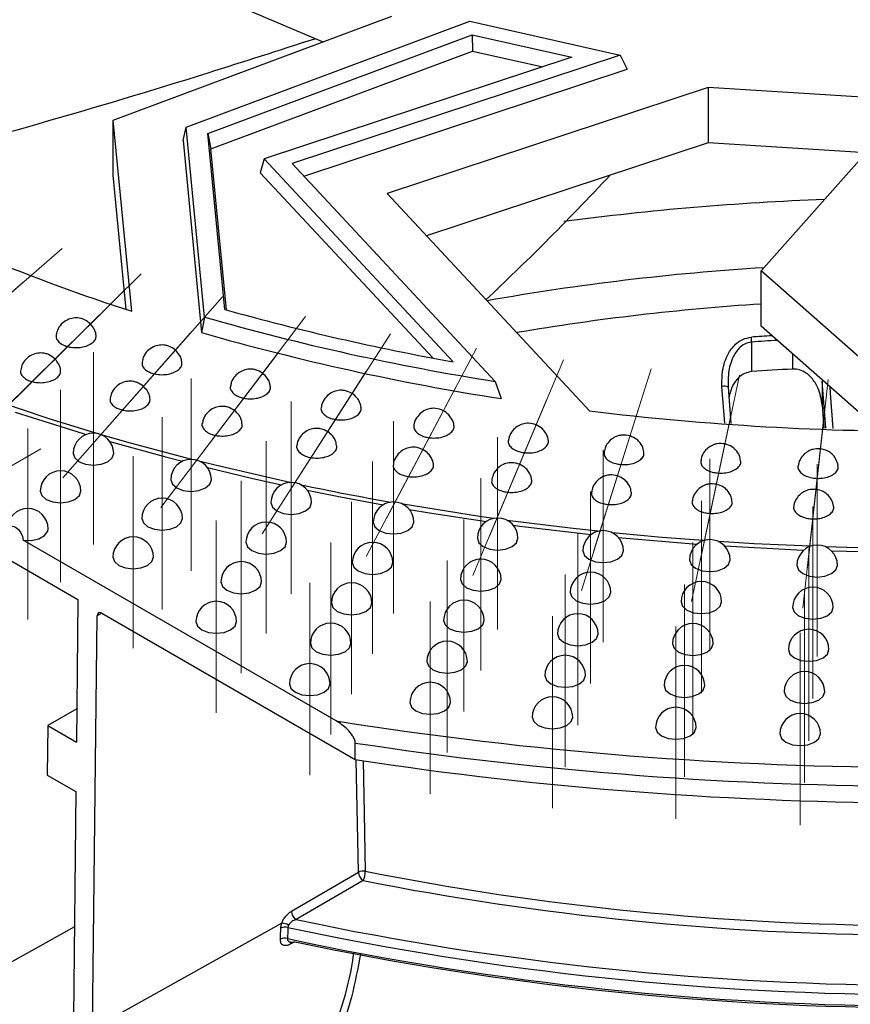
# Paper-space layout 'Лист1(2)' of a CAD drawing. Units: millimetres. Extents: x -259 to 3318, y -162 to 1848.
# Drawn here: x 1603 to 1705, y 793 to 914 of the extents above; entities that cross this region are included whole.
import ezdxf

# ---------------------------------------------------------------- set-up
doc = ezdxf.new("R2010")
doc.units = ezdxf.units.MM
doc.linetypes.add('CENTERX2', pattern=[20.32, 12.7, -2.54, 2.54, -2.54])
doc.layers.add('FORMAT', color=7, linetype='Continuous')

psp = doc.layouts.new('Лист1(2)')

# ---------------------------------------------------------------- linework, layer by layer
at = {"color": 7, "linetype": 'Continuous', "lineweight": 25, "ltscale": 5}
for p, q in [((1640.2442, 911.35669), (1628.39746, 916.38564)), ((1614.46884, 901.74352), (1648.77692, 914.53905)), ((1623.45281, 900.87341), (1658.39177, 913.90423)), ((1658.39177, 913.90423), (1676.89059, 909.73452)), ((1626.10124, 900.09536), (1658.68182, 912.24661)), ((1658.68182, 912.24661), (1670.95508, 909.48016)), ((1658.68182, 912.24661), (1658.72495, 910.23095)), ((1626.49506, 898.21049), (1658.72495, 910.23095)), ((1670.95508, 909.48016), (1633.06452, 896.94321)), ((1676.89059, 909.73452), (1636.51131, 896.37412)), ((1658.72495, 910.23095), (1667.34908, 908.28703)), ((1676.89059, 909.73452), (1677.77319, 908.00317)), ((1637.95159, 894.82729), (1677.77319, 908.00317)), ((1687.74103, 905.75637), (1648.20347, 892.67448)), ((1712.88304, 904.14672), (1687.74103, 905.75637)), ((1687.74103, 905.75637), (1687.74103, 898.95186)), ((1694.25383, 883.16264), (1712.88304, 904.14672)), ((1616.74388, 878.20071), (1614.46884, 901.74352)), ((1614.46884, 894.93901), (1614.46884, 901.74352)), ((1623.059, 899.21993), (1623.45281, 900.87341)), ((1625.71405, 877.47343), (1623.45281, 900.87341)), ((1628.19582, 878.42002), (1626.10124, 900.09536)), ((1626.10124, 900.09536), (1626.49506, 898.21049)), ((1623.059, 899.21993), (1625.34495, 875.56414)), ((1687.74103, 898.95186), (1653.04705, 887.47258)), ((1707.16703, 897.70816), (1687.74103, 898.95186)), ((1628.41342, 878.35866), (1626.49506, 898.21049)), ((1633.06452, 896.94321), (1632.55199, 895.25866)), ((1633.06452, 896.94321), (1656.30967, 871.97844)), ((1636.51131, 896.37412), (1661.48017, 869.55811)), ((1616.06492, 878.4223), (1614.46884, 894.93901)), ((1632.55199, 895.25866), (1653.80047, 872.43827)), ((1648.20347, 892.67448), (1673.11116, 865.92417)), ((1716.61495, 863.43064), (1694.25383, 883.16264)), ((1694.25383, 876.35813), (1694.25383, 883.16264)), ((1625.71405, 877.47343), (1625.34495, 875.56414)), ((1708.86089, 863.46851), (1694.25383, 876.35813)), ((1693.08072, 874.40234), (1693.08072, 870.75907)), ((1661.48017, 869.55811), (1662.23847, 867.44037)), ((1690.1953, 869.46212), (1690.1732, 868.85648)), ((1701.77228, 869.58039), (1701.77228, 866.61611)), ((1690.1732, 868.85648), (1690.5142, 864.35631)), ((1701.77228, 866.61611), (1701.98548, 863.80202)), ((1593.86752, 852.08642), (1610.1136, 842.70776)), ((1641.89793, 827.76131), (1603.37211, 850.0018)), ((1676.66264, 850.35255), (1686.37032, 849.52385)), ((1610.1136, 842.70776), (1609.92308, 825.12603)), ((1611.91277, 789.84916), (1612.46357, 840.67916)), ((1613.05287, 841.01096), (1644.27109, 822.98906)), ((1609.9676, 829.23408), (1606.38728, 827.16721)), ((1606.38728, 827.16721), (1606.32133, 821.08122)), ((1606.38728, 827.16721), (1609.92308, 825.12603)), ((1644.27109, 822.98906), (1644.27109, 825.03042)), ((1606.32133, 821.08122), (1609.85713, 819.04004)), ((1609.85713, 819.04004), (1609.55593, 791.24358)), ((1636.41031, 804.30784), (1644.64769, 809.11686)), ((1635.21436, 802.83363), (1611.91277, 789.84916))]:
    psp.add_line(p, q, dxfattribs=at)
at = {"color": 8, "linetype": 'Continuous', "lineweight": 25, "ltscale": 5}
for p, q in [((1698.14828, 871.07534), (1698.14828, 872.92157)), ((1702.21059, 863.79596), (1701.77228, 869.58039)), ((1689.77463, 864.42294), (1689.43221, 868.93511)), ((1613.05575, 841.00929), (1612.46357, 840.67916)), ((1644.64769, 809.11686), (1644.38743, 822.97324)), ((1609.67664, 802.38322), (1592.96765, 793.07402)), ((1636.8299, 800.56059), (1636.2541, 800.254))]:
    psp.add_line(p, q, dxfattribs=at)
at = {"color": 7, "linetype": 'Continuous', "lineweight": 25, "ltscale": 5, "flags": 128}
for points in [[(1612.45092, 863.15559), (1606.42758, 864.99894), (1596.53822, 868.33019)], [(1602.39144, 865.75637), (1610.7412, 863.12278), (1611.09793, 863.01609)], [(1624.1298, 859.95345), (1616.59869, 861.96355), (1612.99226, 862.9965)], [(1614.0524, 862.15024), (1621.07263, 860.21698), (1622.98947, 859.71864)], [(1609.52117, 860.69281), (1609.71148, 860.14051), (1610.25341, 859.6723)], [(1610.25341, 859.6723), (1611.06447, 859.35945), (1612.02117, 859.24959), (1612.97788, 859.35945), (1613.78894, 859.6723), (1614.33087, 860.14051), (1614.52117, 860.69281)], [(1636.2236, 857.1207), (1627.02501, 859.23192), (1625.16518, 859.69221)], [(1626.05568, 858.94711), (1631.6476, 857.61951), (1635.20099, 856.82795)], [(1621.54999, 857.45473), (1621.74029, 856.90243), (1622.28222, 856.43422)], [(1622.28222, 856.43422), (1623.09328, 856.12137), (1624.04999, 856.01151), (1625.0067, 856.12137), (1625.81775, 856.43422), (1626.35969, 856.90243), (1626.54999, 857.45473)], [(1605.48198, 856.04986), (1605.67228, 855.49756), (1606.21421, 855.02935)], [(1606.21421, 855.02935), (1607.02527, 854.7165), (1607.98198, 854.60664), (1608.93869, 854.7165), (1609.74975, 855.02935), (1610.29168, 855.49756), (1610.48198, 856.04986)], [(1638.32861, 856.16396), (1642.43851, 855.33715), (1647.68915, 854.35486)], [(1633.88459, 854.62589), (1634.07489, 854.07359), (1634.61682, 853.60538)], [(1634.61682, 853.60538), (1635.42788, 853.29253), (1636.38459, 853.18267), (1637.3413, 853.29253), (1638.15236, 853.60538), (1638.69429, 854.07359), (1638.88459, 854.62589)], [(1661.2886, 852.67924), (1659.56033, 852.92686), (1650.15637, 854.42353)], [(1650.92544, 853.79), (1653.41723, 853.37584), (1660.40991, 852.30846)], [(1617.98527, 852.68405), (1618.17557, 852.13176), (1618.7175, 851.66354)], [(1618.7175, 851.66354), (1619.52856, 851.35069), (1620.48527, 851.24083), (1621.44198, 851.35069), (1622.25304, 851.66354), (1622.79497, 852.13176), (1622.98527, 852.68405)], [(1674.14974, 851.09698), (1670.72989, 851.47339), (1662.96359, 852.44725)], [(1601.5088, 851.07746), (1601.57971, 851.44823), (1601.78167, 851.68067), (1602.08392, 851.7394), (1602.44045, 851.61547), (1602.79698, 851.32776), (1603.09923, 850.92006), (1603.30119, 850.45444), (1603.37211, 850.0018)], [(1603.37211, 850.0018), (1604.35988, 849.98392), (1605.28247, 850.1884), (1605.99572, 850.5833), (1606.38817, 851.10689), (1606.44279, 851.40691)], [(1646.48325, 852.21586), (1646.67355, 851.66356), (1647.21548, 851.19535)], [(1647.21548, 851.19535), (1648.02654, 850.8825), (1648.98325, 850.77264), (1649.93996, 850.8825), (1650.75102, 851.19535), (1651.29295, 851.66356), (1651.48325, 852.21586)], [(1663.70732, 851.85293), (1664.5551, 851.7407), (1673.31865, 850.6962)], [(1659.30333, 850.2328), (1659.49363, 849.6805), (1660.03557, 849.21229)], [(1660.03557, 849.21229), (1660.84662, 848.89944), (1661.80333, 848.78958), (1662.76004, 848.89944), (1663.5711, 849.21229), (1664.11303, 849.6805), (1664.30333, 850.2328)], [(1687.16458, 849.95172), (1682.01345, 850.35106), (1675.93156, 850.91341)], [(1630.80641, 849.74363), (1630.99671, 849.19133), (1631.53864, 848.72312)], [(1631.53864, 848.72312), (1632.3497, 848.41027), (1633.30641, 848.30041), (1634.26312, 848.41027), (1635.07418, 848.72312), (1635.61611, 849.19133), (1635.80641, 849.74363)], [(1672.30146, 848.68342), (1672.49176, 848.13112), (1673.03369, 847.66291)], [(1673.03369, 847.66291), (1673.84475, 847.35006), (1674.80146, 847.2402), (1675.75817, 847.35006), (1676.56923, 847.66291), (1677.11116, 848.13112), (1677.30146, 848.68342)], [(1700.28585, 849.24905), (1693.38155, 849.56279), (1689.01893, 849.82511)], [(1689.74708, 849.29386), (1698.63143, 848.83068), (1699.51957, 848.79563)], [(1713.46699, 848.99266), (1704.80455, 849.11064), (1702.18239, 849.18453)], [(1614.42055, 847.91338), (1614.61085, 847.36108), (1615.15278, 846.89287)], [(1615.15278, 846.89287), (1615.96384, 846.58002), (1616.92055, 846.47016), (1617.87726, 846.58002), (1618.68832, 846.89287), (1619.23025, 847.36108), (1619.42055, 847.91338)], [(1685.43365, 847.57296), (1685.62395, 847.02066), (1686.16589, 846.55245)], [(1686.16589, 846.55245), (1686.97695, 846.2396), (1687.93365, 846.12974), (1688.89036, 846.2396), (1689.70142, 846.55245), (1690.24335, 847.02066), (1690.43365, 847.57296)], [(1702.91579, 848.68037), (1710.11234, 848.53424), (1712.72085, 848.51412)], [(1643.90202, 847.23854), (1644.09232, 846.68624), (1644.63425, 846.21803)], [(1644.63425, 846.21803), (1645.44531, 845.90518), (1646.40202, 845.79532), (1647.35873, 845.90518), (1648.16979, 846.21803), (1648.71172, 846.68624), (1648.90202, 847.23854)], [(1698.65548, 846.90518), (1698.84578, 846.35288), (1699.38771, 845.88467)], [(1699.38771, 845.88467), (1700.19877, 845.57182), (1701.15548, 845.46196), (1702.11218, 845.57182), (1702.92324, 845.88467), (1703.46517, 846.35288), (1703.65548, 846.90518)], [(1657.22779, 845.17726), (1657.41809, 844.62496), (1657.96002, 844.15675)], [(1657.96002, 844.15675), (1658.77108, 843.8439), (1659.72779, 843.73404), (1660.6845, 843.8439), (1661.49556, 844.15675), (1662.03749, 844.62496), (1662.22779, 845.17726)], [(1627.72823, 844.86137), (1627.91853, 844.30908), (1628.46046, 843.84086)], [(1628.46046, 843.84086), (1629.27152, 843.52801), (1630.22823, 843.41815), (1631.18494, 843.52801), (1631.996, 843.84086), (1632.53793, 844.30908), (1632.72823, 844.86137)], [(1670.73863, 843.56676), (1670.92893, 843.01447), (1671.47086, 842.54625)], [(1671.47086, 842.54625), (1672.28192, 842.2334), (1673.23863, 842.12354), (1674.19534, 842.2334), (1675.00639, 842.54625), (1675.54833, 843.01447), (1675.73863, 843.56676)], [(1641.32079, 842.26122), (1641.51109, 841.70892), (1642.05302, 841.24071)], [(1642.05302, 841.24071), (1642.86408, 840.92786), (1643.82079, 840.818), (1644.7775, 840.92786), (1645.58856, 841.24071), (1646.13049, 841.70892), (1646.32079, 842.26122)], [(1684.38882, 842.4125), (1684.57912, 841.8602), (1685.12105, 841.39199)], [(1685.12105, 841.39199), (1685.93211, 841.07914), (1686.88882, 840.96928), (1687.84553, 841.07914), (1688.65658, 841.39199), (1689.19852, 841.8602), (1689.38882, 842.4125)], [(1698.13217, 841.71838), (1698.32247, 841.16608), (1698.8644, 840.69787)], [(1698.8644, 840.69787), (1699.67546, 840.38502), (1700.63217, 840.27516), (1701.58888, 840.38502), (1702.39994, 840.69787), (1702.94187, 841.16608), (1703.13217, 841.71838)], [(1624.65005, 839.97912), (1624.84035, 839.42682), (1625.38228, 838.95861)], [(1625.38228, 838.95861), (1626.19334, 838.64575), (1627.15005, 838.5359), (1628.10676, 838.64575), (1628.91781, 838.95861), (1629.45975, 839.42682), (1629.65005, 839.97912)], [(1655.15225, 840.12172), (1655.34255, 839.56942), (1655.88448, 839.10121)], [(1655.88448, 839.10121), (1656.69554, 838.78836), (1657.65225, 838.6785), (1658.60896, 838.78836), (1659.42001, 839.10121), (1659.96195, 839.56942), (1660.15225, 840.12172)], [(1669.17579, 838.45011), (1669.3661, 837.89781), (1669.90803, 837.4296)], [(1669.90803, 837.4296), (1670.71909, 837.11675), (1671.67579, 837.00689), (1672.6325, 837.11675), (1673.44356, 837.4296), (1673.98549, 837.89781), (1674.17579, 838.45011)], [(1638.73956, 837.2839), (1638.92986, 836.7316), (1639.4718, 836.26339)], [(1639.4718, 836.26339), (1640.28285, 835.95054), (1641.23956, 835.84068), (1642.19627, 835.95054), (1643.00733, 836.26339), (1643.54926, 836.7316), (1643.73956, 837.2839)], [(1683.34398, 837.25204), (1683.53428, 836.69975), (1684.07621, 836.23153)], [(1684.07621, 836.23153), (1684.88727, 835.91868), (1685.84398, 835.80882), (1686.80069, 835.91868), (1687.61175, 836.23153), (1688.15368, 836.69975), (1688.34398, 837.25204)], [(1697.60887, 836.53158), (1697.79917, 835.97928), (1698.3411, 835.51107)], [(1698.3411, 835.51107), (1699.15216, 835.19822), (1700.10887, 835.08836), (1701.06558, 835.19822), (1701.87664, 835.51107), (1702.41857, 835.97928), (1702.60887, 836.53158)], [(1653.0767, 835.06618), (1653.26701, 834.51388), (1653.80894, 834.04567)], [(1653.80894, 834.04567), (1654.62, 833.73282), (1655.5767, 833.62296), (1656.53341, 833.73282), (1657.34447, 834.04567), (1657.8864, 834.51388), (1658.0767, 835.06618)], [(1667.61296, 833.33345), (1667.80326, 832.78115), (1668.34519, 832.31294)], [(1668.34519, 832.31294), (1669.15625, 832.00009), (1670.11296, 831.89023), (1671.06967, 832.00009), (1671.88073, 832.31294), (1672.42266, 832.78115), (1672.61296, 833.33345)], [(1636.15833, 832.30658), (1636.34863, 831.75428), (1636.89057, 831.28607)], [(1636.89057, 831.28607), (1637.70162, 830.97322), (1638.65833, 830.86336), (1639.61504, 830.97322), (1640.4261, 831.28607), (1640.96803, 831.75428), (1641.15833, 832.30658)], [(1682.29915, 832.09158), (1682.48945, 831.53929), (1683.03138, 831.07107)], [(1683.03138, 831.07107), (1683.84244, 830.75822), (1684.79915, 830.64836), (1685.75585, 830.75822), (1686.56691, 831.07107), (1687.10884, 831.53929), (1687.29915, 832.09158)], [(1697.08556, 831.34478), (1697.27587, 830.79248), (1697.8178, 830.32427)], [(1697.8178, 830.32427), (1698.62886, 830.01142), (1699.58556, 829.90156), (1700.54227, 830.01142), (1701.35333, 830.32427), (1701.89526, 830.79248), (1702.08556, 831.34478)], [(1651.00116, 830.01063), (1651.19146, 829.45834), (1651.73339, 828.99012)], [(1651.73339, 828.99012), (1652.54445, 828.67727), (1653.50116, 828.56742), (1654.45787, 828.67727), (1655.26893, 828.99012), (1655.81086, 829.45834), (1656.00116, 830.01063)], [(1666.05013, 828.21679), (1666.24043, 827.6645), (1666.78236, 827.19628)], [(1666.78236, 827.19628), (1667.59342, 826.88343), (1668.55013, 826.77357), (1669.50684, 826.88343), (1670.31789, 827.19628), (1670.85983, 827.6645), (1671.05013, 828.21679)], [(1681.25431, 826.93112), (1681.44461, 826.37883), (1681.98654, 825.91061)], [(1681.98654, 825.91061), (1682.7976, 825.59776), (1683.75431, 825.48791), (1684.71102, 825.59776), (1685.52208, 825.91061), (1686.06401, 826.37883), (1686.25431, 826.93112)], [(1696.56226, 826.15798), (1696.75256, 825.60568), (1697.29449, 825.13747)], [(1697.29449, 825.13747), (1698.10555, 824.82462), (1699.06226, 824.71476), (1700.01897, 824.82462), (1700.83003, 825.13747), (1701.37196, 825.60568), (1701.56226, 826.15798)], [(1645.23366, 808.09405), (1644.0348, 807.39425), (1639.23935, 804.59452), (1636.99676, 803.28494)]]:
    psp.add_lwpolyline(points, dxfattribs=at)
at = {"color": 8, "linetype": 'Continuous', "lineweight": 25, "ltscale": 5, "flags": 128}
for points in [[(1702.70717, 868.8987), (1702.76637, 868.11619), (1703.09502, 863.77217)], [(1645.24335, 822.85684), (1645.36514, 816.3664), (1645.49887, 809.24047)]]:
    psp.add_lwpolyline(points, dxfattribs=at)
at = {"color": 7, "linetype": 'Continuous', "lineweight": 25, "ltscale": 25}
for centre, radius, start, end in [((1688.31409, 1101.13576), 234.14169, 242.7834275, 252.2014913), ((1714.08161, 558.68481), 333.4744, 92.0680045, 97.6031393), ((1707.91729, 1161.78755), 294.36826, 254.2867993, 259.9029217), ((1708.43993, 1166.51435), 300.64634, 254.0284434, 261.0138331), ((1708.51344, 1165.43128), 301.56253, 253.9907907, 261.1730496), ((1685.71381, 874.36002), 7.36704, 0.329176, 5.0541554), ((1714.27786, 571.87614), 299.63365, 93.0857802, 94.056693), ((1689.7, 867.9278), 1.04229, 62.9988002, 104.8873966), ((1714.32726, 1204.26339), 340.84043, 263.0545142, 270.384567), ((1612.02117, 860.69281), 2.5, 0, 180), ((1624.04999, 857.45473), 2.5, 0, 180), ((1607.98198, 856.04986), 2.5, 0, 180), ((1636.38459, 854.62589), 2.5, 0, 180), ((1709.60434, 1198.8969), 349.5652, 258.1041793, 259.9544867), ((1620.48527, 852.68405), 2.5, 0, 180), ((1603.94279, 851.40691), 2.5, 0, 180), ((1648.98325, 852.21586), 2.5, 0, 180), ((1661.80333, 850.2328), 2.5, 0, 180), ((1633.30641, 849.74363), 2.5, 0, 180), ((1674.80146, 848.68342), 2.5, 0, 180), ((1616.92055, 847.91338), 2.5, 0, 180), ((1687.93365, 847.57296), 2.5, 0, 180), ((1646.40202, 847.23854), 2.5, 0, 180), ((1701.15548, 846.90518), 2.5, 0, 180), ((1659.72779, 845.17726), 2.5, 0, 180), ((1630.22823, 844.86137), 2.5, 0, 180), ((1673.23863, 843.56676), 2.5, 0, 180), ((1643.82079, 842.26122), 2.5, 0, 180), ((1686.88882, 842.4125), 2.5, 0, 180), ((1700.63217, 841.71838), 2.5, 0, 180), ((1657.65225, 840.12172), 2.5, 0, 180), ((1627.15005, 839.97912), 2.5, 0, 180), ((1671.67579, 838.45011), 2.5, 0, 180), ((1641.23956, 837.2839), 2.5, 0, 180), ((1685.84398, 837.25204), 2.5, 0, 180), ((1700.10887, 836.53158), 2.5, 0, 180), ((1655.5767, 835.06618), 2.5, 0, 180), ((1670.11296, 833.33345), 2.5, 0, 180), ((1638.65833, 832.30658), 2.5, 0, 180), ((1684.79915, 832.09158), 2.5, 0, 180), ((1699.58556, 831.34478), 2.5, 0, 180), ((1653.50116, 830.01063), 2.5, 0, 180), ((1668.55013, 828.21679), 2.5, 0, 180), ((1683.75431, 826.93112), 2.5, 0, 180), ((1699.06226, 826.15798), 2.5, 0, 180), ((1714.42219, 1284.30258), 462.26583, 260.9736522, 279.0263478), ((1714.42219, 1285.35957), 465.64375, 261.3351704, 278.6648296), ((1714.42219, 1283.31822), 465.64375, 261.3351704, 278.6648296), ((1645.24287, 808.01086), 1.25597, 78.2390178, 118.2861375), ((1645.97385, 809.19737), 1.3286, 183.4739722, 236.1432169), ((1642.92839, 809.23124), 2.5705, 333.7430735, 0.2057121), ((1713.84016, 1155.1692), 352.61483, 258.8246183, 269.6765789), ((1713.83792, 1155.35388), 353.97166, 258.8246183, 269.6765789), ((1637.73668, 804.38871), 1.32883, 183.4889182, 236.1639243), ((1635.08231, 800.51486), 2.32253, 65.0449252, 86.74062), ((1714.42219, 1169.88173), 374.68374, 258.0743582, 281.9256418), ((1635.65427, 801.08298), 1.28275, 75.9539871, 115.9382295), ((1714.42219, 1169.72414), 375.68047, 257.9456992, 282.0543008), ((1635.58461, 799.72179), 1.26443, 74.8729273, 115.3979057), ((1714.42219, 1168.31452), 375.66703, 257.9373043, 282.0626957), ((1714.42219, 1167.08469), 374.6435, 258.0485048, 281.9514952)]:
    psp.add_arc(centre, radius, start, end, dxfattribs=at)
at = {"color": 8, "linetype": 'Continuous', "lineweight": 25, "ltscale": 25}
for centre, radius, start, end in [((1713.45629, 580.8813), 303.26247, 93.564059, 100.0591199), ((1713.5096, 583.9998), 295.71472, 93.7335157, 99.6113726), ((1714.24962, 576.14728), 299.61255, 93.5704704, 94.0570331), ((1714.25344, 575.8877), 299.26456, 93.4516972, 94.0570181), ((1701.93187, 869.41863), 0.22722, 105.7619773, 134.6131566), ((1636.73298, 800.2424), 0.47902, 142.3264555, 178.6120341)]:
    psp.add_arc(centre, radius, start, end, dxfattribs=at)
at = {"color": 7, "linetype": 'Continuous', "lineweight": 25, "ltscale": 25}
psp.add_ellipse((1613.05287, 840.33051), major_axis=(-0.41676, 0.72171), ratio=0.577381546, start_param=5.497716055, end_param=7.056079508, dxfattribs=at)
at = {"color": 7, "linetype": 'Continuous', "lineweight": 25, "ltscale": 5}
for points, knots in [([(1581.6981, 895.03806), (1582.59218, 895.25952), (1597.34252, 898.9131), (1616.56087, 904.43994), (1634.9241, 910.34685), (1639.30409, 911.75577)], [0, 0, 0, 0, 0.046833709, 0.772650883, 1, 1, 1, 1]), ([(1660.36533, 879.6129), (1662.79344, 881.9284), (1667.87641, 886.77563), (1673.00094, 892.15218), (1675.6775, 894.96037)], [0, 0, 0, 0, 0.477695356, 1, 1, 1, 1]), ([(1611.66548, 876.63193), (1611.41007, 876.8395), (1611.04298, 877.13782), (1610.36458, 877.34977), (1609.71829, 877.4081), (1608.93329, 877.23674), (1608.18966, 876.77939), (1607.62749, 876.09514), (1607.4985, 875.53937), (1607.44024, 875.28834)], [0, 0, 0, 0, 0.178359284, 0.256347976, 0.386908096, 0.530938631, 0.689481217, 0.859743649, 1, 1, 1, 1]), ([(1612.33351, 875.2825), (1612.33226, 875.32884), (1612.32554, 875.57761), (1612.11785, 876.06508), (1611.82874, 876.42736), (1611.66548, 876.63193)], [0, 0, 0, 0, 0.090617623, 0.486484908, 1, 1, 1, 1]), ([(1607.45203, 875.28472), (1607.43376, 875.17784), (1607.38803, 874.91046), (1607.63667, 874.49327), (1608.08285, 874.13695), (1608.6011, 873.91104), (1609.18856, 873.75635), (1609.91659, 873.68959), (1610.75001, 873.77746), (1611.48829, 874.01973), (1612.03922, 874.38886), (1612.36173, 874.82982), (1612.34769, 875.13708), (1612.34103, 875.28288)], [0, 0, 0, 0, 0.067379529, 0.168548067, 0.269716605, 0.341689026, 0.402807465, 0.503976003, 0.605144541, 0.706313079, 0.807481617, 0.908650155, 1, 1, 1, 1]), ([(1689.43221, 868.93511), (1689.42571, 869.58492), (1689.41202, 870.95317), (1690.00099, 872.7728), (1690.94312, 874.06278), (1691.96617, 874.80773), (1692.68971, 874.94184), (1693.0522, 875.00903)], [0, 0, 0, 0, 0.249255267, 0.524836467, 0.721436921, 0.860439618, 1, 1, 1, 1]), ([(1607.29232, 872.31242), (1607.03691, 872.51999), (1606.66982, 872.81831), (1605.99142, 873.03027), (1605.34513, 873.08859), (1604.56013, 872.91723), (1603.8165, 872.45988), (1603.25433, 871.77563), (1603.12534, 871.21986), (1603.06708, 870.96883)], [0, 0, 0, 0, 0.178359284, 0.256347976, 0.386908096, 0.530938631, 0.689481217, 0.859743649, 1, 1, 1, 1]), ([(1622.11657, 873.4163), (1621.84586, 873.60664), (1621.45794, 873.87939), (1620.76642, 874.0428), (1620.12154, 874.05587), (1619.35383, 873.8332), (1618.64747, 873.32916), (1618.15386, 872.65747), (1618.06554, 872.14704), (1618.03042, 871.94401)], [0, 0, 0, 0, 0.1848624583, 0.264903064, 0.3987816182, 0.5462818242, 0.7089628301, 0.8842377472, 1, 1, 1, 1]), ([(1622.8972, 871.94837), (1622.88995, 872.04629), (1622.86781, 872.34569), (1622.61713, 872.87396), (1622.29849, 873.21919), (1622.11657, 873.4163)], [0, 0, 0, 0, 0.1725547, 0.527582498, 1, 1, 1, 1]), ([(1607.96035, 870.96299), (1607.9591, 871.00933), (1607.95238, 871.25811), (1607.74469, 871.74557), (1607.45558, 872.10785), (1607.29232, 872.31242)], [0, 0, 0, 0, 0.090617623, 0.486484908, 1, 1, 1, 1]), ([(1618.01653, 871.9473), (1618.00553, 871.81346), (1617.98129, 871.51834), (1618.28101, 871.08454), (1618.76457, 870.74395), (1619.30429, 870.53579), (1619.90642, 870.40109), (1620.63994, 870.35888), (1621.46295, 870.47458), (1622.17619, 870.74119), (1622.68673, 871.1283), (1622.9557, 871.55247), (1622.91811, 871.83114), (1622.90222, 871.94894)], [0, 0, 0, 0, 0.084020473, 0.185256984, 0.286493495, 0.358514273, 0.419673775, 0.520910286, 0.622146796, 0.723383307, 0.824619817, 0.925856328, 1, 1, 1, 1]), ([(1603.07887, 870.96521), (1603.06059, 870.85833), (1603.01487, 870.59095), (1603.2635, 870.17376), (1603.70969, 869.81744), (1604.22794, 869.59153), (1604.8154, 869.43684), (1605.54343, 869.37008), (1606.37685, 869.45795), (1607.11513, 869.70022), (1607.66606, 870.06935), (1607.98857, 870.51031), (1607.97453, 870.81757), (1607.96787, 870.96337)], [0, 0, 0, 0, 0.067379529, 0.168548067, 0.269716605, 0.341689026, 0.402807465, 0.503976003, 0.605144541, 0.706313079, 0.807481617, 0.908650155, 1, 1, 1, 1]), ([(1632.86826, 870.55958), (1632.58269, 870.73017), (1632.17455, 870.97399), (1631.47257, 871.08478), (1630.83186, 871.04989), (1630.08531, 870.77341), (1629.42291, 870.22134), (1628.99932, 869.5738), (1628.94793, 869.11995), (1628.93152, 868.97512)], [0, 0, 0, 0, 0.192618046, 0.275296366, 0.41347279, 0.565513456, 0.733468308, 0.914944919, 1, 1, 1, 1]), ([(1633.78889, 868.9755), (1633.76867, 869.12905), (1633.72214, 869.48249), (1633.41619, 870.04938), (1633.06854, 870.3731), (1632.86826, 870.55958)], [0, 0, 0, 0, 0.245657225, 0.565430021, 1, 1, 1, 1]), ([(1693.08072, 870.75907), (1692.78988, 870.70532), (1692.20958, 870.59806), (1691.39274, 870.00129), (1690.63304, 869.00085), (1690.40297, 868.07449), (1690.27232, 867.54843)], [0, 0, 0, 0, 0.1902660783, 0.3796262315, 0.6477020584, 1, 1, 1, 1]), ([(1701.77228, 866.61611), (1701.65069, 867.34708), (1701.44755, 868.56826), (1700.57086, 869.95163), (1699.67958, 870.71364), (1698.85485, 871.05822), (1698.35394, 871.07036), (1698.14828, 871.07534)], [0, 0, 0, 0, 0.351597364, 0.587388701, 0.763101644, 0.902737647, 1, 1, 1, 1]), ([(1618.18587, 868.95731), (1617.91516, 869.14765), (1617.52724, 869.4204), (1616.83572, 869.58381), (1616.19084, 869.59688), (1615.42313, 869.37421), (1614.71677, 868.87017), (1614.22316, 868.19848), (1614.13485, 867.68805), (1614.09972, 867.48502)], [0, 0, 0, 0, 0.184862458, 0.264903064, 0.398781618, 0.546281824, 0.70896283, 0.884237747, 1, 1, 1, 1]), ([(1618.9665, 867.48938), (1618.95926, 867.5873), (1618.93711, 867.8867), (1618.68644, 868.41497), (1618.3678, 868.7602), (1618.18587, 868.95731)], [0, 0, 0, 0, 0.1725547, 0.527582498, 1, 1, 1, 1]), ([(1628.89483, 868.98114), (1628.89353, 868.97839), (1628.81967, 868.82107), (1628.92825, 868.48484), (1629.24195, 868.0397), (1629.77157, 867.71508), (1630.32902, 867.52555), (1630.94422, 867.41125), (1631.68059, 867.39374), (1632.49041, 867.53688), (1633.17633, 867.82697), (1633.64421, 868.2306), (1633.86492, 868.63605), (1633.8095, 868.88574), (1633.78955, 868.97562)], [0, 0, 0, 0, 0.001803683, 0.102857514, 0.203911345, 0.304965176, 0.376855993, 0.437905134, 0.538958965, 0.640012795, 0.741066626, 0.842120457, 0.943174288, 1, 1, 1, 1]), ([(1643.88245, 868.0694), (1643.58285, 868.21756), (1643.15563, 868.42884), (1642.44672, 868.48296), (1641.81368, 868.39753), (1641.09284, 868.06515), (1640.48211, 867.46473), (1640.12471, 866.84837), (1640.10378, 866.45613), (1640.09936, 866.37336)], [0, 0, 0, 0, 0.201152842, 0.286844041, 0.429948464, 0.587221597, 0.761176082, 0.949603306, 1, 1, 1, 1]), ([(1614.08583, 867.48831), (1614.07483, 867.35447), (1614.0506, 867.05935), (1614.35032, 866.62555), (1614.83387, 866.28496), (1615.37359, 866.0768), (1615.97572, 865.94209), (1616.70925, 865.89988), (1617.53225, 866.01559), (1618.24549, 866.2822), (1618.75604, 866.66931), (1619.025, 867.09348), (1618.98741, 867.37214), (1618.97152, 867.48995)], [0, 0, 0, 0, 0.084020473, 0.185256984, 0.286493495, 0.358514273, 0.419673775, 0.520910286, 0.622146796, 0.723383307, 0.824619817, 0.925856328, 1, 1, 1, 1]), ([(1644.97457, 866.37519), (1644.93221, 866.58777), (1644.85051, 866.99772), (1644.47629, 867.59923), (1644.10051, 867.89675), (1643.88245, 868.0694)], [0, 0, 0, 0, 0.311313872, 0.600365244, 1, 1, 1, 1]), ([(1629.39333, 865.9762), (1629.10776, 866.14679), (1628.69961, 866.3906), (1627.99764, 866.50139), (1627.35693, 866.4665), (1626.61037, 866.19003), (1625.94798, 865.63796), (1625.52439, 864.99041), (1625.47299, 864.53656), (1625.45659, 864.39173)], [0, 0, 0, 0, 0.192618046, 0.275296366, 0.41347279, 0.565513456, 0.733468308, 0.914944919, 1, 1, 1, 1]), ([(1630.31396, 864.39211), (1630.29374, 864.54567), (1630.24721, 864.89911), (1629.94125, 865.466), (1629.5936, 865.78971), (1629.39333, 865.9762)], [0, 0, 0, 0, 0.245657225, 0.565430021, 1, 1, 1, 1]), ([(1640.08852, 866.3743), (1640.0769, 866.34529), (1640.00264, 866.15989), (1640.13828, 865.80141), (1640.5031, 865.36714), (1641.0628, 865.06096), (1641.63871, 864.89043), (1642.2643, 864.79698), (1643.00128, 864.80422), (1643.79505, 864.97429), (1644.45155, 865.28693), (1644.8744, 865.70551), (1645.05261, 866.09045), (1644.98517, 866.31092), (1644.96619, 866.37297)], [0, 0, 0, 0, 0.018756212, 0.119840399, 0.220924587, 0.322008774, 0.393921188, 0.454988667, 0.556072855, 0.657157042, 0.758241229, 0.859325417, 0.960409604, 1, 1, 1, 1]), ([(1655.12062, 865.9515), (1654.8083, 866.0745), (1654.36379, 866.24955), (1653.65241, 866.24318), (1653.03132, 866.10499), (1652.34122, 865.71521), (1651.79162, 865.06743), (1651.49301, 864.4898), (1651.494, 864.16397), (1651.49405, 864.14679)], [0, 0, 0, 0, 0.210639511, 0.299792782, 0.448581472, 0.611923492, 0.792769146, 0.989074018, 1, 1, 1, 1]), ([(1656.41496, 864.14616), (1656.41505, 864.1543), (1656.41797, 864.44025), (1656.18803, 864.9007), (1655.76549, 865.53012), (1655.35828, 865.7962), (1655.12062, 865.9515)], [0, 0, 0, 0, 0.01063678, 0.373628189, 0.634428552, 1, 1, 1, 1]), ([(1625.41989, 864.39776), (1625.4186, 864.395), (1625.34474, 864.23769), (1625.45331, 863.90145), (1625.76702, 863.45631), (1626.29664, 863.1317), (1626.85409, 862.94216), (1627.46929, 862.82786), (1628.20566, 862.81036), (1629.01548, 862.95349), (1629.7014, 863.24358), (1630.16928, 863.64721), (1630.38998, 864.05266), (1630.33456, 864.30236), (1630.31462, 864.39223)], [0, 0, 0, 0, 0.001803683, 0.102857514, 0.203911345, 0.304965176, 0.376855993, 0.437905134, 0.538958965, 0.640012795, 0.741066626, 0.842120457, 0.943174288, 1, 1, 1, 1]), ([(1640.87504, 863.37713), (1640.57544, 863.52529), (1640.14821, 863.73657), (1639.43931, 863.79069), (1638.80627, 863.70526), (1638.08543, 863.37288), (1637.4747, 862.77246), (1637.1173, 862.15609), (1637.09636, 861.76385), (1637.09194, 861.68108)], [0, 0, 0, 0, 0.2011528419, 0.286844041, 0.4299484642, 0.5872215965, 0.7611760818, 0.9496033063, 1, 1, 1, 1]), ([(1641.96716, 861.68292), (1641.92479, 861.8955), (1641.84309, 862.30545), (1641.46888, 862.90695), (1641.0931, 863.20448), (1640.87504, 863.37713)], [0, 0, 0, 0, 0.311313872, 0.600365244, 1, 1, 1, 1]), ([(1651.51741, 864.14666), (1651.49962, 864.09139), (1651.43093, 863.87803), (1651.60116, 863.49858), (1652.01396, 863.07715), (1652.60232, 862.79031), (1653.19467, 862.6394), (1653.82855, 862.56711), (1654.56366, 862.59908), (1655.33859, 862.79548), (1655.96383, 863.1297), (1656.33881, 863.5615), (1656.48122, 863.92314), (1656.40841, 864.11308), (1656.39569, 864.14626)], [0, 0, 0, 0, 0.035391708, 0.13663946, 0.237887212, 0.339134964, 0.411163739, 0.472330032, 0.573577784, 0.674825536, 0.776073288, 0.87732104, 0.978568791, 1, 1, 1, 1]), ([(1666.54427, 864.20983), (1666.23937, 864.30158), (1665.80085, 864.43355), (1665.11526, 864.38169), (1664.51169, 864.20776), (1663.86598, 863.78379), (1663.32989, 863.14164), (1663.1929, 862.5939), (1663.12482, 862.32168)], [0, 0, 0, 0, 0.210479549, 0.302717368, 0.456620877, 0.625946197, 0.81409768, 1, 1, 1, 1]), ([(1668.02048, 862.3156), (1668.01951, 862.36216), (1668.01266, 862.69109), (1667.75183, 863.17973), (1667.27225, 863.81116), (1666.81976, 864.05896), (1666.54427, 864.20983)], [0, 0, 0, 0, 0.0555887694, 0.3926644749, 0.6302371431, 1, 1, 1, 1]), ([(1663.14469, 862.31511), (1663.12436, 862.23044), (1663.06572, 861.98621), (1663.27723, 861.58429), (1663.73582, 861.17745), (1664.35106, 860.91084), (1664.95779, 860.78007), (1665.59782, 860.72917), (1666.3286, 860.78577), (1667.08198, 861.00782), (1667.67415, 861.36261), (1667.99886, 861.80571), (1668.11252, 862.14604), (1668.03849, 862.3086), (1668.03502, 862.31623)], [0, 0, 0, 0, 0.053623921, 0.154681253, 0.255738586, 0.356795919, 0.428689228, 0.489740484, 0.590797817, 0.69185515, 0.792912483, 0.893969816, 0.995027148, 1, 1, 1, 1]), ([(1678.11531, 862.84667), (1677.80269, 862.90985), (1677.35349, 863.00063), (1676.676, 862.88516), (1676.09186, 862.65677), (1675.4923, 862.17535), (1675.04949, 861.55405), (1674.96921, 861.07146), (1674.93535, 860.86786)], [0, 0, 0, 0, 0.221893091, 0.318829062, 0.480489761, 0.65821449, 0.85580529, 1, 1, 1, 1]), ([(1679.79257, 860.86534), (1679.78183, 860.9883), (1679.74644, 861.39328), (1679.42116, 861.9284), (1678.87983, 862.51419), (1678.40529, 862.72056), (1678.11531, 862.84667)], [0, 0, 0, 0, 0.1342461664, 0.4421566861, 0.6591114183, 1, 1, 1, 1]), ([(1637.08111, 861.68203), (1637.06949, 861.65301), (1636.99523, 861.46762), (1637.13087, 861.10914), (1637.49568, 860.67487), (1638.05539, 860.36868), (1638.6313, 860.19816), (1639.25689, 860.10471), (1639.99387, 860.11195), (1640.78764, 860.28202), (1641.44414, 860.59466), (1641.86699, 861.01324), (1642.0452, 861.39817), (1641.97776, 861.61865), (1641.95878, 861.6807)], [0, 0, 0, 0, 0.018756212, 0.119840399, 0.220924587, 0.322008774, 0.393921188, 0.454988667, 0.556072855, 0.657157042, 0.758241229, 0.859325417, 0.960409604, 1, 1, 1, 1]), ([(1652.5909, 861.16622), (1652.27859, 861.28922), (1651.83408, 861.46427), (1651.12269, 861.4579), (1650.5016, 861.31971), (1649.81151, 860.92993), (1649.2619, 860.28215), (1648.96329, 859.70452), (1648.96428, 859.37869), (1648.96433, 859.36151)], [0, 0, 0, 0, 0.210639511, 0.299792782, 0.448581472, 0.611923492, 0.792769146, 0.989074018, 1, 1, 1, 1]), ([(1653.88525, 859.36087), (1653.88533, 859.36902), (1653.88825, 859.65497), (1653.65832, 860.11542), (1653.23577, 860.74483), (1652.82856, 861.01092), (1652.5909, 861.16622)], [0, 0, 0, 0, 0.01063678, 0.373628189, 0.634428552, 1, 1, 1, 1]), ([(1674.92763, 860.86966), (1674.91051, 860.75784), (1674.86879, 860.48535), (1675.12728, 860.06508), (1675.62893, 859.67445), (1676.26927, 859.42891), (1676.88825, 859.31872), (1677.53243, 859.28941), (1678.25546, 859.37036), (1678.98853, 859.61765), (1679.53158, 859.9905), (1679.84268, 860.42771), (1679.82355, 860.7287), (1679.81468, 860.86831)], [0, 0, 0, 0, 0.070462091, 0.171711563, 0.272961035, 0.374210507, 0.446240506, 0.507407838, 0.60865731, 0.709906782, 0.811156253, 0.912405725, 1, 1, 1, 1]), ([(1689.79643, 861.86305), (1689.47876, 861.89586), (1689.02262, 861.94297), (1688.35974, 861.76258), (1687.80026, 861.47968), (1687.25501, 860.94287), (1686.89864, 860.35605), (1686.86363, 859.94772), (1686.85268, 859.81998)], [0, 0, 0, 0, 0.235123346, 0.3376068, 0.508456313, 0.696177491, 0.904958552, 1, 1, 1, 1]), ([(1691.70988, 859.82383), (1691.67657, 860.02242), (1691.59635, 860.5007), (1691.19034, 861.07203), (1690.59158, 861.6038), (1690.09852, 861.76456), (1689.79643, 861.86305)], [0, 0, 0, 0, 0.2012003982, 0.4845817026, 0.684219029, 1, 1, 1, 1]), ([(1701.55124, 861.25914), (1701.23159, 861.26037), (1700.77281, 861.26212), (1700.13142, 861.0169), (1699.60155, 860.6806), (1699.12004, 860.09215), (1698.83791, 859.55472), (1698.83346, 859.22967), (1698.83284, 859.18488)], [0, 0, 0, 0, 0.2509017, 0.360110027, 0.54212938, 0.742053398, 0.96445433, 1, 1, 1, 1]), ([(1703.73335, 859.19317), (1703.6629, 859.46558), (1703.52135, 860.01297), (1703.02043, 860.60866), (1702.36946, 861.07872), (1701.86239, 861.19053), (1701.55124, 861.25914)], [0, 0, 0, 0, 0.259745879, 0.521953749, 0.706658287, 1, 1, 1, 1]), ([(1686.82818, 859.82328), (1686.81924, 859.68393), (1686.79995, 859.3832), (1687.11072, 858.94617), (1687.6532, 858.5732), (1688.3166, 858.34953), (1688.94573, 858.26032), (1689.59177, 858.25267), (1690.30528, 858.35777), (1691.01283, 858.62922), (1691.51507, 859.01976), (1691.77385, 859.44022), (1691.73224, 859.71298), (1691.71515, 859.82506)], [0, 0, 0, 0, 0.0874316736, 0.188681036, 0.2899303983, 0.3911797606, 0.4632096817, 0.5243769479, 0.6256263103, 0.7268756726, 0.8281250349, 0.9293743973, 1, 1, 1, 1]), ([(1648.98769, 859.36138), (1648.9699, 859.30611), (1648.90122, 859.09275), (1649.07144, 858.7133), (1649.48424, 858.29187), (1650.07261, 858.00503), (1650.66495, 857.85412), (1651.29883, 857.78182), (1652.03394, 857.8138), (1652.80887, 858.0102), (1653.43411, 858.34442), (1653.8091, 858.77622), (1653.9515, 859.13786), (1653.87869, 859.3278), (1653.86597, 859.36098)], [0, 0, 0, 0, 0.035391708, 0.13663946, 0.237887212, 0.339134964, 0.411163739, 0.472330032, 0.573577784, 0.674825536, 0.776073288, 0.87732104, 0.978568791, 1, 1, 1, 1]), ([(1664.50081, 859.34773), (1664.19591, 859.43948), (1663.75739, 859.57145), (1663.0718, 859.5196), (1662.46823, 859.34566), (1661.82252, 858.92169), (1661.28643, 858.27954), (1661.14944, 857.7318), (1661.08136, 857.45958)], [0, 0, 0, 0, 0.210479549, 0.302717368, 0.456620877, 0.625946197, 0.81409768, 1, 1, 1, 1]), ([(1665.97702, 857.4535), (1665.97605, 857.50007), (1665.9692, 857.82899), (1665.70837, 858.31763), (1665.22879, 858.94906), (1664.7763, 859.19686), (1664.50081, 859.34773)], [0, 0, 0, 0, 0.055588769, 0.392664475, 0.630237143, 1, 1, 1, 1]), ([(1698.81807, 859.1854), (1698.81467, 859.17793), (1698.74064, 859.01553), (1698.85411, 858.67533), (1699.17853, 858.23215), (1699.77022, 857.87722), (1700.45186, 857.6764), (1701.08949, 857.60842), (1701.7351, 857.62248), (1702.43668, 857.75134), (1703.11645, 858.04608), (1703.57567, 858.45284), (1703.78743, 858.85507), (1703.72882, 859.09969), (1703.70844, 859.18473)], [0, 0, 0, 0, 0.004874072, 0.105917583, 0.206961094, 0.308004606, 0.409048117, 0.480931593, 0.541974499, 0.643018011, 0.744061522, 0.845105033, 0.946148544, 1, 1, 1, 1]), ([(1661.10123, 857.45301), (1661.0809, 857.36834), (1661.02226, 857.12411), (1661.23377, 856.72219), (1661.69236, 856.31536), (1662.3076, 856.04874), (1662.91433, 855.91797), (1663.55436, 855.86707), (1664.28514, 855.92367), (1665.03852, 856.14572), (1665.63069, 856.50051), (1665.9554, 856.94361), (1666.06906, 857.28394), (1665.99503, 857.44651), (1665.99156, 857.45413)], [0, 0, 0, 0, 0.053623921, 0.154681253, 0.255738586, 0.356795919, 0.428689228, 0.489740484, 0.590797817, 0.69185515, 0.792912483, 0.893969816, 0.995027148, 1, 1, 1, 1]), ([(1676.56502, 857.92421), (1676.2524, 857.98739), (1675.8032, 858.07817), (1675.12571, 857.9627), (1674.54157, 857.7343), (1673.94201, 857.25289), (1673.4992, 856.63158), (1673.41892, 856.149), (1673.38506, 855.9454)], [0, 0, 0, 0, 0.221893091, 0.318829062, 0.480489761, 0.65821449, 0.85580529, 1, 1, 1, 1]), ([(1678.24228, 855.94287), (1678.23154, 856.06583), (1678.19615, 856.47082), (1677.87087, 857.00594), (1677.32954, 857.59172), (1676.855, 857.7981), (1676.56502, 857.92421)], [0, 0, 0, 0, 0.1342461664, 0.4421566861, 0.6591114183, 1, 1, 1, 1]), ([(1688.74456, 856.89688), (1688.42689, 856.92969), (1687.97075, 856.9768), (1687.30787, 856.79641), (1686.74839, 856.51351), (1686.20313, 855.97669), (1685.84677, 855.38988), (1685.81176, 854.98154), (1685.80081, 854.85381)], [0, 0, 0, 0, 0.2351233462, 0.3376067998, 0.5084563127, 0.6961774908, 0.9049585524, 1, 1, 1, 1]), ([(1690.65801, 854.85766), (1690.6247, 855.05625), (1690.54448, 855.53453), (1690.13847, 856.10585), (1689.53971, 856.63762), (1689.04665, 856.79839), (1688.74456, 856.89688)], [0, 0, 0, 0, 0.2012003982, 0.4845817026, 0.684219029, 1, 1, 1, 1]), ([(1701.00134, 856.26607), (1700.68169, 856.26729), (1700.22291, 856.26905), (1699.58152, 856.02382), (1699.05165, 855.68753), (1698.57014, 855.09907), (1698.28801, 854.56164), (1698.28356, 854.23659), (1698.28295, 854.1918)], [0, 0, 0, 0, 0.2509017, 0.360110027, 0.54212938, 0.742053398, 0.96445433, 1, 1, 1, 1]), ([(1703.18345, 854.20009), (1703.11301, 854.4725), (1702.97146, 855.01989), (1702.47053, 855.61558), (1701.81956, 856.08564), (1701.31249, 856.19745), (1701.00134, 856.26607)], [0, 0, 0, 0, 0.259745879, 0.521953749, 0.706658287, 1, 1, 1, 1]), ([(1673.37734, 855.9472), (1673.36022, 855.83538), (1673.3185, 855.56289), (1673.57699, 855.14262), (1674.07864, 854.75198), (1674.71898, 854.50644), (1675.33796, 854.39626), (1675.98214, 854.36694), (1676.70517, 854.4479), (1677.43824, 854.69519), (1677.98129, 855.06804), (1678.29239, 855.50525), (1678.27326, 855.80624), (1678.26439, 855.94585)], [0, 0, 0, 0, 0.070462091, 0.171711563, 0.272961035, 0.374210507, 0.446240506, 0.507407838, 0.60865731, 0.709906782, 0.811156253, 0.912405725, 1, 1, 1, 1]), ([(1685.77631, 854.8571), (1685.76737, 854.71775), (1685.74808, 854.41703), (1686.05885, 853.98), (1686.60133, 853.60703), (1687.26473, 853.38335), (1687.89386, 853.29414), (1688.5399, 853.2865), (1689.25341, 853.39159), (1689.96096, 853.66304), (1690.4632, 854.05358), (1690.72197, 854.47404), (1690.68037, 854.7468), (1690.66328, 854.85889)], [0, 0, 0, 0, 0.087431674, 0.188681036, 0.289930398, 0.391179761, 0.463209682, 0.524376948, 0.62562631, 0.726875673, 0.828125035, 0.929374397, 1, 1, 1, 1]), ([(1698.26818, 854.19232), (1698.26477, 854.18485), (1698.19074, 854.02245), (1698.30421, 853.68225), (1698.62864, 853.23907), (1699.22032, 852.88415), (1699.90196, 852.68332), (1700.53959, 852.61534), (1701.18521, 852.6294), (1701.88679, 852.75827), (1702.56655, 853.053), (1703.02577, 853.45976), (1703.23753, 853.86199), (1703.17892, 854.10661), (1703.15854, 854.19165)], [0, 0, 0, 0, 0.0048740722, 0.1059175833, 0.2069610945, 0.3080046056, 0.4090481168, 0.480931593, 0.5419744995, 0.6430180106, 0.7440615218, 0.8451050329, 0.9461485441, 1, 1, 1, 1]), ([(1644.27109, 825.03042), (1644.27109, 825.16935), (1644.23252, 825.32824), (1644.1068, 825.64035), (1644.02385, 825.78921), (1643.74415, 826.21731), (1643.52691, 826.46516), (1643.07724, 826.91322), (1642.84615, 827.10987), (1642.37538, 827.46573), (1642.13503, 827.62444), (1641.89793, 827.76131)], [0, 0, 0, 0, 0.125, 0.125, 0.25, 0.25, 0.5, 0.5, 0.75, 0.75, 1, 1, 1, 1]), ([(1635.21436, 802.83363), (1635.26968, 802.98866), (1635.3405, 803.1388), (1635.50932, 803.43054), (1635.60785, 803.57166), (1635.81768, 803.82654), (1635.93236, 803.94456), (1636.1673, 804.14904), (1636.28745, 804.2361), (1636.41031, 804.30784)], [0, 0, 0, 0, 0.25, 0.25, 0.5, 0.5, 0.75, 0.75, 1, 1, 1, 1]), ([(1636.99676, 803.28494), (1636.81651, 803.23152), (1636.63737, 803.14871), (1636.31049, 802.92721), (1636.15884, 802.78545), (1636.0622, 802.62056)], [0, 0, 0, 0, 0.5, 0.5, 1, 1, 1, 1]), ([(1636.2541, 800.254), (1636.09251, 800.16799), (1635.93449, 800.11218), (1635.6396, 800.06894), (1635.50294, 800.08219), (1635.27437, 800.18431), (1635.1814, 800.27437), (1635.06109, 800.52336), (1635.03336, 800.68192), (1635.0423, 800.86401)], [0, 0, 0, 0, 0.25, 0.25, 0.5, 0.5, 0.75, 0.75, 1, 1, 1, 1]), ([(1636.26959, 800.52777), (1636.3576, 800.51695), (1636.53666, 800.49493), (1636.73753, 800.53955), (1636.83968, 800.56224)], [0, 0, 0, 0, 0.49146642, 1, 1, 1, 1])]:
    psp.add_open_spline(points, degree=3, knots=knots, dxfattribs=at)
at = {"color": 8, "linetype": 'Continuous', "lineweight": 25, "ltscale": 5}
for points, knots in [([(1693.08072, 874.40234), (1692.80809, 874.35335), (1692.51412, 874.30053), (1691.98274, 874.02891), (1691.3699, 873.54174), (1690.62456, 872.34585), (1690.19541, 870.89544), (1690.19533, 869.85489), (1690.1953, 869.46212)], [0, 0, 0, 0, 0.1318284635, 0.1421462072, 0.2877035572, 0.5016570228, 0.8118914359, 1, 1, 1, 1]), ([(1635.91458, 800.94241), (1635.91507, 800.88545), (1635.91565, 800.81801), (1635.96215, 800.70273), (1636.05787, 800.60052), (1636.18375, 800.53264), (1636.26696, 800.52792), (1636.26959, 800.52777)], [0, 0, 0, 0, 0.263614338, 0.31215195, 0.635011364, 0.988461036, 1, 1, 1, 1]), ([(1628.41311, 770.11845), (1630.39316, 772.08507), (1634.38492, 776.04975), (1638.43824, 782.34223), (1641.20947, 788.19211), (1642.92088, 793.42026), (1643.87366, 797.12379), (1644.07001, 799.13971), (1644.0792, 799.23408)], [0, 0, 0, 0, 0.252214929, 0.508462303, 0.667968999, 0.82746695, 0.991923186, 1, 1, 1, 1]), ([(1644.90864, 799.08191), (1644.57424, 797.27836), (1643.89092, 793.5929), (1642.10451, 788.30414), (1639.33444, 782.32786), (1635.23632, 775.92483), (1631.23644, 771.91996), (1629.22032, 769.90132)], [0, 0, 0, 0, 0.157984089, 0.322831536, 0.488941213, 0.742403552, 1, 1, 1, 1])]:
    psp.add_open_spline(points, degree=3, knots=knots, dxfattribs=at)
at = {"color": 7, "linetype": 'Continuous', "lineweight": 25, "ltscale": 5}
for points in [[(1635.09319, 802.23652), (1635.09788, 802.42294), (1635.13972, 802.62597), (1635.21436, 802.83363)], [(1636.0622, 802.62056), (1636.00537, 802.52359), (1635.97041, 802.42321), (1635.9656, 802.32738)], [(1635.0423, 800.86401), (1635.0647, 801.32019), (1635.08166, 801.77769), (1635.09319, 802.23652)], [(1635.9656, 802.32738), (1635.95404, 801.86439), (1635.93703, 801.40273), (1635.91458, 800.94241)]]:
    psp.add_open_spline(points, degree=3, dxfattribs=at)
at = {"layer": 'FORMAT', "linetype": 'CENTERX2', "lineweight": 18, "ltscale": 8.333333}
for p, q in [((1608.16241, 885.93227), (1590.22039, 870.36497)), ((1617.89726, 882.78726), (1600.98056, 866.0781)), ((1603.36159, 881.76686), (1585.41956, 866.19956)), ((1627.90782, 879.9859), (1612.18726, 862.15246)), ((1613.5241, 878.46775), (1596.6074, 861.75859)), ((1638.15338, 877.53058), (1623.8084, 858.60976)), ((1623.97712, 875.52691), (1608.25656, 857.69347)), ((1648.59396, 875.42047), (1635.80844, 855.47205)), ((1612.02117, 849.468), (1612.02117, 873.14243)), ((1634.67845, 872.94719), (1620.33346, 854.02638)), ((1659.19111, 873.65134), (1648.14805, 852.76199)), ((1669.90905, 872.2158), (1660.78334, 850.50259)), ((1645.58655, 870.7282), (1632.80103, 850.77978)), ((1680.71593, 871.10414), (1673.66506, 848.71627)), ((1624.04999, 846.22991), (1624.04999, 869.90435)), ((1691.58464, 870.3057), (1686.73803, 847.42351)), ((1702.49304, 869.81075), (1699.94131, 846.64091)), ((1607.98198, 844.82505), (1607.98198, 868.49948)), ((1656.66139, 868.86606), (1645.61833, 847.97671)), ((1636.38459, 843.40108), (1636.38459, 867.07551)), ((1667.86559, 867.35371), (1658.73988, 845.64049)), ((1679.16564, 866.18168), (1672.11477, 843.79381)), ((1620.48527, 841.45924), (1620.48527, 865.13367)), ((1648.98325, 840.99105), (1648.98325, 864.66548)), ((1690.53277, 865.33953), (1685.68616, 842.45733)), ((1701.94315, 864.81767), (1699.39141, 841.64783)), ((1603.94279, 840.22209), (1603.94279, 863.77656)), ((1633.30641, 838.51882), (1633.30641, 862.19325)), ((1661.80333, 839.00799), (1661.80333, 862.68242)), ((1605.52561, 861.23552), (1494.49993, 797.14176)), ((1674.80146, 837.45861), (1674.80146, 861.13304)), ((1616.92055, 836.68857), (1616.92055, 860.363)), ((1646.40202, 836.01373), (1646.40202, 859.68816)), ((1687.93365, 836.34815), (1687.93365, 860.02258)), ((1701.15548, 835.68036), (1701.15548, 859.3548)), ((1630.22823, 833.63656), (1630.22823, 857.31099)), ((1659.72779, 833.95245), (1659.72779, 857.62688)), ((1673.23863, 832.34195), (1673.23863, 856.01639)), ((1686.88882, 831.18769), (1686.88882, 854.86212)), ((1643.82079, 831.03641), (1643.82079, 854.71084)), ((1700.63217, 830.49357), (1700.63217, 854.168)), ((1627.15005, 828.7543), (1627.15005, 852.42874)), ((1657.65225, 828.89691), (1657.65225, 852.57134)), ((1671.67579, 827.2253), (1671.67579, 850.89973)), ((1641.23956, 826.05909), (1641.23956, 849.73352)), ((1685.84398, 826.02723), (1685.84398, 849.70166)), ((1700.10887, 825.30677), (1700.10887, 848.9812)), ((1655.5767, 823.84136), (1655.5767, 847.5158)), ((1670.11296, 822.10864), (1670.11296, 845.78307)), ((1638.65833, 821.08177), (1638.65833, 844.7562)), ((1684.79915, 820.86677), (1684.79915, 844.54121)), ((1699.58556, 820.11997), (1699.58556, 843.7944)), ((1653.50116, 818.78582), (1653.50116, 842.46026)), ((1668.55013, 816.99198), (1668.55013, 840.66642)), ((1683.75431, 815.70631), (1683.75431, 839.38075)), ((1699.06226, 814.93317), (1699.06226, 838.6076))]:
    psp.add_line(p, q, dxfattribs=at)

doc.saveas('drawing.dxf')
